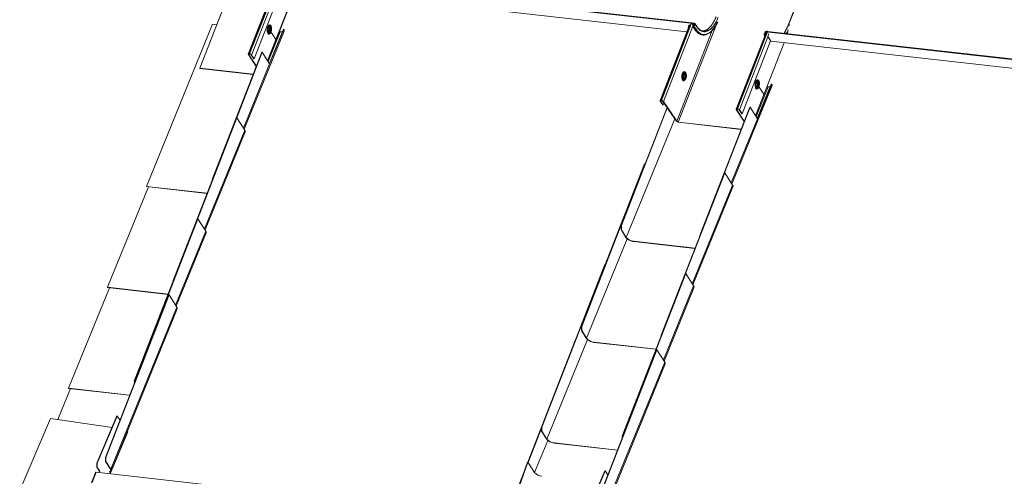
# Model space of a CAD drawing. Units: millimetres. Extents: x -23272466 to 44913, y -22484634 to 188.
# Drawn here: x -23270049 to -23269994, y -22482907 to -22482882 of the extents above; entities that cross this region are included whole.
import ezdxf

# ---------------------------------------------------------------- set-up
doc = ezdxf.new("R2010")
doc.units = ezdxf.units.MM
doc.layers.add('KEYLITE INDICATIVE VIEW FLASHING 1', color=252, linetype='Continuous')

msp = doc.modelspace()

# ---------------------------------------------------------------- linework, layer by layer
at = {"layer": 'KEYLITE INDICATIVE VIEW FLASHING 1', "linetype": 'Continuous', "lineweight": 20}
for p, q in [((-23270039.348, -22482884.328), (-23270035.178, -22482873.651)), ((-23270004.378, -22482877.04), (-23270006.284, -22482881.919)), ((-23270004.361, -22482877.027), (-23270006.264, -22482881.898)), ((-23270034.953, -22482879.286), (-23270036.616, -22482883.544)), ((-23270034.872, -22482879.196), (-23270036.564, -22482883.529)), ((-23270034.853, -22482879.198), (-23270036.546, -22482883.531)), ((-23270034.83, -22482879.482), (-23270036.434, -22482883.588)), ((-23270011.688, -22482881.789), (-23270034.866, -22482879.18)), ((-23270011.779, -22482881.808), (-23270034.789, -22482879.218)), ((-23270034.684, -22482879.7), (-23270036.288, -22482883.805)), ((-23270033.929, -22482879.811), (-23270035.531, -22482883.913)), ((-23270035.522, -22482883.927), (-23270033.915, -22482879.812)), ((-23270011.968, -22482882.283), (-23270034.665, -22482879.728)), ((-23270011.733, -22482881.801), (-23270013.425, -22482886.134)), ((-23270011.715, -22482881.803), (-23270013.407, -22482886.136)), ((-23270011.715, -22482881.803), (-23270011.733, -22482881.801)), ((-23270011.684, -22482881.778), (-23270011.695, -22482881.806)), ((-23270011.638, -22482881.824), (-23270011.667, -22482881.899)), ((-23270011.638, -22482881.824), (-23270011.65, -22482881.823)), ((-23270011.601, -22482881.799), (-23270011.639, -22482881.794)), ((-23270011.638, -22482881.824), (-23270011.631, -22482881.834)), ((-23270011.626, -22482881.83), (-23270011.632, -22482881.812)), ((-23270011.593, -22482881.835), (-23270011.605, -22482881.866)), ((-23270011.575, -22482881.83), (-23270011.595, -22482881.827)), ((-23270011.591, -22482881.832), (-23270011.593, -22482881.835)), ((-23270011.589, -22482881.975), (-23270011.539, -22482881.847)), ((-23270011.567, -22482881.81), (-23270011.575, -22482881.83)), ((-23270011.545, -22482881.862), (-23270011.557, -22482881.845)), ((-23270011.544, -22482881.837), (-23270011.537, -22482881.817)), ((-23270011.539, -22482881.846), (-23270011.544, -22482881.837)), ((-23270011.407, -22482881.994), (-23270011.52, -22482881.827)), ((-23270042.341, -22482890.969), (-23270038.622, -22482881.864)), ((-23270038.622, -22482881.864), (-23270038.396, -22482881.89)), ((-23270036.853, -22482887.747), (-23270034.604, -22482882.242)), ((-23270035.566, -22482881.958), (-23270035.458, -22482882.119)), ((-23270035.541, -22482882.1), (-23270035.533, -22482882.076)), ((-23270035.533, -22482882.076), (-23270035.522, -22482882.052)), ((-23270035.526, -22482882.046), (-23270035.487, -22482882.104)), ((-23270035.516, -22482882.089), (-23270035.508, -22482882.072)), ((-23270035.501, -22482883.961), (-23270034.819, -22482882.292)), ((-23270035.483, -22482881.966), (-23270035.479, -22482881.962)), ((-23270035.46, -22482882.145), (-23270035.431, -22482882.187)), ((-23270035.455, -22482882.254), (-23270035.418, -22482882.215)), ((-23270035.454, -22482882.124), (-23270035.41, -22482882.191)), ((-23270035.406, -22482882.103), (-23270035.432, -22482882.057)), ((-23270034.643, -22482882.139), (-23270035.432, -22482884.07)), ((-23270035.419, -22482884.091), (-23270034.622, -22482882.142)), ((-23270035.415, -22482882.211), (-23270035.377, -22482882.267)), ((-23270035.406, -22482882.196), (-23270035.061, -22482882.708)), ((-23270034.881, -22482882.286), (-23270034.819, -22482882.292)), ((-23270034.643, -22482882.139), (-23270034.622, -22482882.142)), ((-23270011.819, -22482881.903), (-23270013.478, -22482886.149)), ((-23270011.605, -22482881.866), (-23270013.295, -22482886.193)), ((-23270010.549, -22482882.216), (-23270012.539, -22482887.313)), ((-23270010.334, -22482881.921), (-23270012.456, -22482887.355)), ((-23270011.865, -22482881.936), (-23270011.888, -22482881.993)), ((-23270011.888, -22482881.993), (-23270011.88, -22482882.006)), ((-23270011.886, -22482882.072), (-23270011.879, -22482882.052)), ((-23270011.886, -22482882.072), (-23270011.885, -22482882.073)), ((-23270011.857, -22482881.948), (-23270011.88, -22482882.006)), ((-23270011.879, -22482882.052), (-23270011.878, -22482882.053)), ((-23270011.857, -22482881.948), (-23270011.865, -22482881.936)), ((-23270011.841, -22482881.959), (-23270011.86, -22482881.956)), ((-23270011.667, -22482881.899), (-23270011.679, -22482881.897)), ((-23270011.661, -22482881.908), (-23270011.667, -22482881.899)), ((-23270011.636, -22482881.97), (-23270011.594, -22482881.861)), ((-23270011.635, -22482881.996), (-23270011.522, -22482882.163)), ((-23270011.575, -22482881.869), (-23270011.617, -22482881.977)), ((-23270011.597, -22482881.979), (-23270011.617, -22482881.977)), ((-23270011.573, -22482881.863), (-23270011.616, -22482881.972)), ((-23270011.599, -22482881.874), (-23270011.605, -22482881.866)), ((-23270011.555, -22482881.871), (-23270011.597, -22482881.979)), ((-23270011.594, -22482881.982), (-23270011.597, -22482881.979)), ((-23270011.594, -22482881.861), (-23270011.573, -22482881.863)), ((-23270011.555, -22482881.871), (-23270011.575, -22482881.869)), ((-23270011.518, -22482881.849), (-23270011.569, -22482881.978)), ((-23270011.456, -22482882.145), (-23270011.569, -22482881.978)), ((-23270011.551, -22482881.877), (-23270011.555, -22482881.871)), ((-23270011.405, -22482882.016), (-23270011.518, -22482881.849)), ((-23270007.54, -22482882.372), (-23270009.203, -22482886.63)), ((-23270007.459, -22482882.282), (-23270009.151, -22482886.615)), ((-23270007.44, -22482882.284), (-23270009.133, -22482886.617)), ((-23270007.625, -22482882.422), (-23270007.574, -22482882.293)), ((-23270007.554, -22482882.295), (-23270007.604, -22482882.424)), ((-23270007.558, -22482882.321), (-23270007.6, -22482882.429)), ((-23270007.537, -22482882.324), (-23270007.579, -22482882.431)), ((-23270007.578, -22482882.427), (-23270007.535, -22482882.318)), ((-23270007.558, -22482882.321), (-23270007.537, -22482882.324)), ((-23270007.547, -22482882.305), (-23270007.554, -22482882.295)), ((-23270007.547, -22482882.363), (-23270007.517, -22482882.288)), ((-23270007.534, -22482882.364), (-23270007.547, -22482882.363)), ((-23270007.54, -22482882.372), (-23270007.547, -22482882.363)), ((-23270007.542, -22482882.288), (-23270007.534, -22482882.268)), ((-23270007.535, -22482882.297), (-23270007.542, -22482882.288)), ((-23270007.535, -22482882.318), (-23270007.529, -22482882.319)), ((-23270007.517, -22482882.287), (-23270007.509, -22482882.267)), ((-23270007.505, -22482882.289), (-23270007.517, -22482882.288)), ((-23270007.501, -22482882.262), (-23270007.509, -22482882.267)), ((-23270007.494, -22482882.261), (-23270007.5, -22482882.26)), ((-23270007.466, -22482882.253), (-23270007.477, -22482882.281)), ((-23270007.453, -22482882.266), (-23270007.466, -22482882.253)), ((-23270007.453, -22482882.266), (-23270007.459, -22482882.282)), ((-23270007.459, -22482882.282), (-23270007.44, -22482882.284)), ((-23269984.275, -22482884.875), (-23270007.453, -22482882.266)), ((-23269984.366, -22482884.894), (-23270007.376, -22482882.304)), ((-23270007.417, -22482882.568), (-23270009.021, -22482886.674)), ((-23270007.271, -22482882.786), (-23270008.875, -22482886.891)), ((-23270006.516, -22482882.897), (-23270008.118, -22482886.999)), ((-23270008.109, -22482887.013), (-23270006.502, -22482882.899)), ((-23270007.623, -22482882.447), (-23270007.589, -22482882.497)), ((-23270007.595, -22482882.438), (-23270007.604, -22482882.424)), ((-23270007.594, -22482882.438), (-23270007.6, -22482882.429)), ((-23270007.6, -22482882.429), (-23270007.579, -22482882.431)), ((-23270007.415, -22482882.497), (-23270007.392, -22482882.439)), ((-23270007.252, -22482882.814), (-23270007.413, -22482882.576)), ((-23269984.555, -22482885.37), (-23270007.252, -22482882.814)), ((-23270038.639, -22482890.578), (-23270035.855, -22482883.43)), ((-23270037.268, -22482887.112), (-23270035.835, -22482883.432)), ((-23270035.855, -22482883.43), (-23270035.835, -22482883.432)), ((-23270035.419, -22482884.091), (-23270035.835, -22482883.432)), ((-23270036.611, -22482883.568), (-23270036.591, -22482883.571)), ((-23270036.611, -22482883.568), (-23270036.166, -22482884.228)), ((-23270036.579, -22482883.542), (-23270036.591, -22482883.571)), ((-23270036.591, -22482883.571), (-23270036.159, -22482884.21)), ((-23270036.564, -22482883.529), (-23270036.556, -22482883.541)), ((-23270036.546, -22482883.531), (-23270036.564, -22482883.529)), ((-23270036.537, -22482883.543), (-23270036.556, -22482883.541)), ((-23270036.546, -22482883.531), (-23270036.537, -22482883.543)), ((-23270036.434, -22482883.588), (-23270036.454, -22482883.586)), ((-23270036.308, -22482883.803), (-23270036.454, -22482883.586)), ((-23270036.288, -22482883.805), (-23270036.434, -22482883.588)), ((-23270036.288, -22482883.805), (-23270036.308, -22482883.803)), ((-23270036.337, -22482884.667), (-23270039.348, -22482884.328)), ((-23270039.348, -22482884.328), (-23270039.34, -22482884.34)), ((-23270036.341, -22482884.678), (-23270039.34, -22482884.34)), ((-23270036.889, -22482887.69), (-23270035.419, -22482884.091)), ((-23270012.03, -22482884.618), (-23270012.046, -22482884.591)), ((-23270012.09, -22482884.984), (-23270012.068, -22482884.961)), ((-23270008.153, -22482885.045), (-23270008.045, -22482885.206)), ((-23270008.128, -22482885.187), (-23270008.12, -22482885.162)), ((-23270008.12, -22482885.162), (-23270008.109, -22482885.138)), ((-23270008.113, -22482885.132), (-23270008.074, -22482885.191)), ((-23270008.103, -22482885.176), (-23270008.095, -22482885.159)), ((-23270008.07, -22482885.052), (-23270008.066, -22482885.048)), ((-23270007.993, -22482885.189), (-23270008.019, -22482885.143)), ((-23270009.44, -22482890.834), (-23270007.191, -22482885.329)), ((-23270008.088, -22482887.047), (-23270007.406, -22482885.379)), ((-23270008.047, -22482885.231), (-23270008.018, -22482885.273)), ((-23270008.042, -22482885.34), (-23270008.005, -22482885.301)), ((-23270008.041, -22482885.21), (-23270007.997, -22482885.277)), ((-23270007.23, -22482885.226), (-23270008.019, -22482887.156)), ((-23270008.006, -22482887.177), (-23270007.209, -22482885.228)), ((-23270008.002, -22482885.297), (-23270007.964, -22482885.353)), ((-23270007.993, -22482885.282), (-23270007.648, -22482885.794)), ((-23270007.468, -22482885.372), (-23270007.406, -22482885.379)), ((-23270007.23, -22482885.226), (-23270007.209, -22482885.228)), ((-23270013.472, -22482886.173), (-23270013.452, -22482886.176)), ((-23270013.326, -22482886.39), (-23270013.472, -22482886.173)), ((-23270013.441, -22482886.147), (-23270013.452, -22482886.176)), ((-23270013.305, -22482886.392), (-23270013.452, -22482886.176)), ((-23270013.425, -22482886.134), (-23270013.417, -22482886.146)), ((-23270013.425, -22482886.134), (-23270013.407, -22482886.136)), ((-23270013.417, -22482886.146), (-23270013.399, -22482886.149)), ((-23270013.407, -22482886.136), (-23270013.399, -22482886.149)), ((-23270013.295, -22482886.193), (-23270013.316, -22482886.191)), ((-23270013.316, -22482886.191), (-23270012.56, -22482887.311)), ((-23270013.259, -22482886.274), (-23270013.305, -22482886.392)), ((-23270013.295, -22482886.193), (-23270012.539, -22482887.313)), ((-23270015.673, -22482893.163), (-23270013.088, -22482886.527)), ((-23270015.652, -22482893.166), (-23270013.075, -22482886.548)), ((-23270013.326, -22482886.39), (-23270013.305, -22482886.392)), ((-23270011.226, -22482893.664), (-23270008.442, -22482886.516)), ((-23270009.855, -22482890.198), (-23270008.422, -22482886.519)), ((-23270009.198, -22482886.654), (-23270009.178, -22482886.657)), ((-23270009.198, -22482886.654), (-23270008.753, -22482887.314)), ((-23270009.167, -22482886.628), (-23270009.178, -22482886.657)), ((-23270009.178, -22482886.657), (-23270008.746, -22482887.296)), ((-23270009.151, -22482886.615), (-23270009.143, -22482886.628)), ((-23270009.133, -22482886.617), (-23270009.151, -22482886.615)), ((-23270009.124, -22482886.63), (-23270009.143, -22482886.628)), ((-23270009.133, -22482886.617), (-23270009.124, -22482886.63)), ((-23270009.021, -22482886.674), (-23270009.041, -22482886.672)), ((-23270008.895, -22482886.889), (-23270009.041, -22482886.672)), ((-23270008.875, -22482886.891), (-23270009.021, -22482886.674)), ((-23270008.442, -22482886.516), (-23270008.422, -22482886.519)), ((-23270008.006, -22482887.177), (-23270008.422, -22482886.519)), ((-23270040.831, -22482896.244), (-23270037.274, -22482887.111)), ((-23270039.459, -22482892.778), (-23270037.253, -22482887.114)), ((-23270037.274, -22482887.111), (-23270037.253, -22482887.114)), ((-23270037.253, -22482887.114), (-23270036.814, -22482887.808)), ((-23270015.376, -22482893.832), (-23270012.654, -22482887.171)), ((-23270012.539, -22482887.313), (-23270012.56, -22482887.311)), ((-23270012.456, -22482887.355), (-23270012.448, -22482887.368)), ((-23270008.924, -22482887.753), (-23270012.456, -22482887.355)), ((-23270008.928, -22482887.764), (-23270012.448, -22482887.368)), ((-23270009.476, -22482890.776), (-23270008.006, -22482887.177)), ((-23270008.875, -22482886.891), (-23270008.895, -22482886.889)), ((-23270039.081, -22482893.356), (-23270036.814, -22482887.808)), ((-23270039.044, -22482893.414), (-23270036.795, -22482887.909)), ((-23270017.906, -22482898.825), (-23270014.349, -22482889.692)), ((-23270017.885, -22482898.828), (-23270014.328, -22482889.695)), ((-23270014.328, -22482889.695), (-23270014.349, -22482889.692)), ((-23270014.324, -22482889.701), (-23270014.328, -22482889.695)), ((-23270038.625, -22482890.579), (-23270038.639, -22482890.578)), ((-23270038.638, -22482890.615), (-23270038.639, -22482890.578)), ((-23270013.418, -22482899.33), (-23270009.861, -22482890.197)), ((-23270012.046, -22482895.865), (-23270009.84, -22482890.2)), ((-23270009.861, -22482890.197), (-23270009.84, -22482890.2)), ((-23270009.84, -22482890.2), (-23270009.401, -22482890.894)), ((-23270044.533, -22482896.635), (-23270042.228, -22482890.994)), ((-23270042.341, -22482890.969), (-23270038.926, -22482891.353)), ((-23270042.341, -22482890.969), (-23270042.333, -22482890.982)), ((-23270038.931, -22482891.365), (-23270042.333, -22482890.982)), ((-23270011.668, -22482896.443), (-23270009.401, -22482890.894)), ((-23270011.631, -22482896.5), (-23270009.383, -22482890.995)), ((-23270043.022, -22482901.911), (-23270039.466, -22482892.778)), ((-23270043.002, -22482901.913), (-23270039.445, -22482892.78)), ((-23270039.466, -22482892.778), (-23270039.445, -22482892.78)), ((-23270039.445, -22482892.78), (-23270039.006, -22482893.475)), ((-23270015.673, -22482893.163), (-23270015.652, -22482893.166)), ((-23270015.671, -22482893.396), (-23270015.673, -22482893.163)), ((-23270015.671, -22482893.396), (-23270015.65, -22482893.398)), ((-23270015.671, -22482893.396), (-23270015.396, -22482893.83)), ((-23270015.65, -22482893.398), (-23270015.652, -22482893.166)), ((-23270015.376, -22482893.832), (-23270015.65, -22482893.398)), ((-23270040.704, -22482897.631), (-23270039.006, -22482893.475)), ((-23270040.667, -22482897.688), (-23270038.987, -22482893.575)), ((-23270017.609, -22482899.494), (-23270015.326, -22482893.907)), ((-23270015.376, -22482893.832), (-23270015.396, -22482893.83)), ((-23270011.212, -22482893.666), (-23270011.226, -22482893.664)), ((-23270011.225, -22482893.701), (-23270011.226, -22482893.664)), ((-23270014.964, -22482894.051), (-23270014.955, -22482894.064)), ((-23270014.964, -22482894.051), (-23270011.513, -22482894.44)), ((-23270011.518, -22482894.451), (-23270014.955, -22482894.068)), ((-23270020.138, -22482904.487), (-23270016.582, -22482895.354)), ((-23270020.118, -22482904.489), (-23270016.561, -22482895.356)), ((-23270016.561, -22482895.356), (-23270016.582, -22482895.354)), ((-23270016.557, -22482895.363), (-23270016.561, -22482895.356)), ((-23270015.609, -22482904.997), (-23270012.053, -22482895.864)), ((-23270015.589, -22482904.999), (-23270012.032, -22482895.866)), ((-23270012.053, -22482895.864), (-23270012.032, -22482895.866)), ((-23270012.032, -22482895.866), (-23270011.593, -22482896.561)), ((-23270046.725, -22482902.302), (-23270044.42, -22482896.66)), ((-23270044.533, -22482896.635), (-23270044.525, -22482896.648)), ((-23270044.533, -22482896.635), (-23270041.118, -22482897.02)), ((-23270041.122, -22482897.032), (-23270044.525, -22482896.648)), ((-23270040.816, -22482896.246), (-23270040.831, -22482896.244)), ((-23270040.83, -22482896.281), (-23270040.831, -22482896.244)), ((-23270013.291, -22482900.717), (-23270011.593, -22482896.561)), ((-23270013.254, -22482900.775), (-23270011.574, -22482896.662)), ((-23270044.645, -22482906.185), (-23270041.089, -22482897.052)), ((-23270044.625, -22482906.187), (-23270041.068, -22482897.054)), ((-23270041.089, -22482897.052), (-23270041.068, -22482897.054)), ((-23270041.068, -22482897.054), (-23270040.629, -22482897.749)), ((-23270044.348, -22482906.854), (-23270040.629, -22482897.749)), ((-23270044.33, -22482906.954), (-23270040.61, -22482897.85)), ((-23270017.906, -22482898.825), (-23270017.885, -22482898.828)), ((-23270017.904, -22482899.058), (-23270017.906, -22482898.825)), ((-23270017.883, -22482899.06), (-23270017.885, -22482898.828)), ((-23270017.904, -22482899.058), (-23270017.883, -22482899.06)), ((-23270017.904, -22482899.058), (-23270017.629, -22482899.491)), ((-23270017.609, -22482899.494), (-23270017.883, -22482899.06)), ((-23270017.609, -22482899.494), (-23270017.629, -22482899.491)), ((-23270013.403, -22482899.332), (-23270013.418, -22482899.33)), ((-23270013.417, -22482899.368), (-23270013.418, -22482899.33)), ((-23270020.909, -22482906.463), (-23270018.246, -22482899.624)), ((-23270019.841, -22482905.156), (-23270017.559, -22482899.569)), ((-23270018.245, -22482899.624), (-23270018.246, -22482899.624)), ((-23270017.197, -22482899.713), (-23270017.188, -22482899.726)), ((-23270017.197, -22482899.713), (-23270013.705, -22482900.106)), ((-23270013.709, -22482900.118), (-23270017.188, -22482899.726)), ((-23270017.232, -22482909.271), (-23270013.676, -22482900.138)), ((-23270017.212, -22482909.274), (-23270013.655, -22482900.141)), ((-23270013.676, -22482900.138), (-23270013.655, -22482900.141)), ((-23270013.655, -22482900.141), (-23270013.216, -22482900.835)), ((-23270016.935, -22482909.94), (-23270013.216, -22482900.835)), ((-23270016.917, -22482910.041), (-23270013.197, -22482900.936)), ((-23270046.725, -22482902.302), (-23270046.717, -22482902.315)), ((-23270046.725, -22482902.302), (-23270043.284, -22482902.689)), ((-23270043.289, -22482902.701), (-23270046.717, -22482902.315)), ((-23270043.002, -22482901.913), (-23270043.022, -22482901.911)), ((-23270043.021, -22482902.015), (-23270043.022, -22482901.911)), ((-23270043.001, -22482901.963), (-23270043.002, -22482901.913)), ((-23270047.322, -22482904.066), (-23270046.612, -22482902.327)), ((-23270045.128, -22482906.512), (-23270043.997, -22482903.862)), ((-23270045.108, -22482906.515), (-23270043.977, -22482903.865)), ((-23270043.977, -22482903.865), (-23270043.997, -22482903.862)), ((-23270043.977, -22482903.865), (-23270043.828, -22482904.086)), ((-23270047.735, -22482904.006), (-23270052.27, -22482914.635)), ((-23270044.275, -22482904.512), (-23270047.735, -22482904.006)), ((-23270020.138, -22482904.487), (-23270020.118, -22482904.489)), ((-23270020.136, -22482904.719), (-23270020.138, -22482904.487)), ((-23270020.116, -22482904.722), (-23270020.118, -22482904.489)), ((-23270043.382, -22482904.747), (-23270044.39, -22482907.111)), ((-23270044.383, -22482907.111), (-23270043.379, -22482904.758)), ((-23270043.411, -22482904.705), (-23270043.382, -22482904.747)), ((-23270020.896, -22482906.483), (-23270020.138, -22482904.537)), ((-23270020.136, -22482904.719), (-23270020.116, -22482904.722)), ((-23270020.136, -22482904.719), (-23270019.862, -22482905.153)), ((-23270019.841, -22482905.156), (-23270020.116, -22482904.722)), ((-23270015.589, -22482904.999), (-23270015.609, -22482904.997)), ((-23270015.608, -22482905.101), (-23270015.609, -22482904.997)), ((-23270015.588, -22482905.049), (-23270015.589, -22482904.999)), ((-23270020.527, -22482907.029), (-23270019.792, -22482905.23)), ((-23270019.841, -22482905.156), (-23270019.862, -22482905.153)), ((-23270019.43, -22482905.375), (-23270019.421, -22482905.388)), ((-23270019.43, -22482905.375), (-23270015.871, -22482905.776)), ((-23270015.876, -22482905.787), (-23270019.421, -22482905.388)), ((-23270019.312, -22482905.388), (-23270019.304, -22482905.401)), ((-23270044.625, -22482906.187), (-23270044.645, -22482906.185)), ((-23270044.643, -22482906.417), (-23270044.645, -22482906.185)), ((-23270044.623, -22482906.42), (-23270044.625, -22482906.187)), ((-23270045.128, -22482906.512), (-23270045.108, -22482906.515)), ((-23270045.128, -22482906.743), (-23270045.128, -22482906.512)), ((-23270045.108, -22482906.746), (-23270045.128, -22482906.743)), ((-23270044.983, -22482906.957), (-23270045.128, -22482906.743)), ((-23270045.108, -22482906.515), (-23270045.108, -22482906.746)), ((-23270044.623, -22482906.42), (-23270044.643, -22482906.417)), ((-23270044.369, -22482906.851), (-23270044.643, -22482906.417)), ((-23270044.623, -22482906.42), (-23270044.348, -22482906.854)), ((-23270021.879, -22482909.131), (-23270020.931, -22482906.46)), ((-23270021.858, -22482909.132), (-23270020.91, -22482906.461)), ((-23270020.931, -22482906.46), (-23270020.91, -22482906.461)), ((-23270020.91, -22482906.461), (-23270020.527, -22482907.029)), ((-23270045.203, -22482907.032), (-23270045.428, -22482907.608)), ((-23270045.395, -22482907.599), (-23270045.17, -22482907.023)), ((-23270045.17, -22482907.023), (-23270021.89, -22482909.644)), ((-23270044.963, -22482906.96), (-23270045.108, -22482906.746)), ((-23270045.018, -22482907.04), (-23270044.983, -22482906.957)), ((-23270044.998, -22482907.042), (-23270044.963, -22482906.96)), ((-23270044.963, -22482906.96), (-23270044.983, -22482906.957)), ((-23270044.369, -22482906.851), (-23270044.348, -22482906.854)), ((-23270021.803, -22482908.757), (-23270021.167, -22482907.123)), ((-23270017.715, -22482909.599), (-23270016.584, -22482906.948)), ((-23270017.695, -22482909.602), (-23270016.564, -22482906.951)), ((-23270016.564, -22482906.951), (-23270016.584, -22482906.948)), ((-23270016.564, -22482906.951), (-23270016.415, -22482907.172))]:
    msp.add_line(p, q, dxfattribs=at)
at = {"layer": 'KEYLITE INDICATIVE VIEW FLASHING 1', "linetype": 'Continuous', "lineweight": 20, "flags": 128}
for points in [[(-23270011.593, -22482881.835), (-23270011.583, -22482881.833), (-23270011.574, -22482881.834), (-23270011.566, -22482881.836), (-23270011.56, -22482881.841), (-23270011.555, -22482881.847), (-23270011.553, -22482881.855), (-23270011.553, -22482881.863), (-23270011.555, -22482881.871)], [(-23270010.24, -22482881.728), (-23270010.281, -22482881.811), (-23270010.342, -22482881.922), (-23270010.406, -22482882.023), (-23270010.474, -22482882.114), (-23270010.544, -22482882.195), (-23270010.616, -22482882.264), (-23270010.689, -22482882.322), (-23270010.764, -22482882.369), (-23270010.839, -22482882.403), (-23270010.914, -22482882.424), (-23270010.989, -22482882.433), (-23270011.062, -22482882.429), (-23270011.135, -22482882.412), (-23270011.205, -22482882.383), (-23270011.272, -22482882.341), (-23270011.337, -22482882.287), (-23270011.398, -22482882.222), (-23270011.456, -22482882.145)], [(-23270010.226, -22482881.484), (-23270010.277, -22482881.607), (-23270010.333, -22482881.721), (-23270010.393, -22482881.827), (-23270010.456, -22482881.923), (-23270010.522, -22482882.009), (-23270010.59, -22482882.084), (-23270010.66, -22482882.148), (-23270010.732, -22482882.199), (-23270010.805, -22482882.238), (-23270010.878, -22482882.265), (-23270010.95, -22482882.278), (-23270011.022, -22482882.279), (-23270011.092, -22482882.267), (-23270011.161, -22482882.241), (-23270011.227, -22482882.203), (-23270011.29, -22482882.153), (-23270011.349, -22482882.09), (-23270011.405, -22482882.016)], [(-23270035.525, -22482882.019), (-23270035.542, -22482882.069), (-23270035.553, -22482882.123), (-23270035.558, -22482882.179), (-23270035.558, -22482882.234), (-23270035.551, -22482882.285), (-23270035.539, -22482882.33), (-23270035.523, -22482882.367), (-23270035.501, -22482882.394), (-23270035.477, -22482882.411), (-23270035.451, -22482882.415), (-23270035.423, -22482882.407), (-23270035.397, -22482882.387), (-23270035.371, -22482882.357), (-23270035.349, -22482882.317), (-23270035.331, -22482882.27), (-23270035.317, -22482882.218), (-23270035.309, -22482882.162), (-23270035.306, -22482882.107), (-23270035.31, -22482882.054), (-23270035.319, -22482882.005), (-23270035.333, -22482881.964), (-23270035.352, -22482881.932), (-23270035.375, -22482881.91), (-23270035.401, -22482881.9), (-23270035.428, -22482881.901), (-23270035.455, -22482881.915), (-23270035.481, -22482881.94), (-23270035.505, -22482881.975), (-23270035.525, -22482882.019)], [(-23270035.433, -22482882.231), (-23270035.439, -22482882.244), (-23270035.457, -22482882.271), (-23270035.477, -22482882.288), (-23270035.497, -22482882.292), (-23270035.517, -22482882.284), (-23270035.533, -22482882.265), (-23270035.544, -22482882.235), (-23270035.551, -22482882.198), (-23270035.551, -22482882.176)], [(-23270035.414, -22482882.212), (-23270035.417, -22482882.219), (-23270035.431, -22482882.257), (-23270035.45, -22482882.287), (-23270035.471, -22482882.306), (-23270035.493, -22482882.315), (-23270035.514, -22482882.311), (-23270035.532, -22482882.295), (-23270035.542, -22482882.279)], [(-23270035.4, -22482882.234), (-23270035.415, -22482882.271), (-23270035.434, -22482882.304), (-23270035.456, -22482882.326), (-23270035.478, -22482882.338), (-23270035.501, -22482882.338), (-23270035.522, -22482882.327), (-23270035.54, -22482882.304)], [(-23270035.455, -22482882.254), (-23270035.455, -22482882.255), (-23270035.474, -22482882.268), (-23270035.492, -22482882.268), (-23270035.509, -22482882.256), (-23270035.522, -22482882.233), (-23270035.529, -22482882.201), (-23270035.531, -22482882.164), (-23270035.526, -22482882.125), (-23270035.516, -22482882.089)], [(-23270035.369, -22482882.272), (-23270035.377, -22482882.292), (-23270035.398, -22482882.327), (-23270035.421, -22482882.354), (-23270035.445, -22482882.369), (-23270035.47, -22482882.373), (-23270035.493, -22482882.365), (-23270035.514, -22482882.346), (-23270035.525, -22482882.33)], [(-23270035.514, -22482882.015), (-23270035.505, -22482882.005), (-23270035.483, -22482881.99), (-23270035.462, -22482881.988), (-23270035.441, -22482881.998), (-23270035.424, -22482882.019), (-23270035.412, -22482882.05), (-23270035.404, -22482882.089), (-23270035.403, -22482882.108)], [(-23270035.513, -22482882.038), (-23270035.498, -22482882.022), (-23270035.478, -22482882.011), (-23270035.458, -22482882.013), (-23270035.44, -22482882.027), (-23270035.426, -22482882.052), (-23270035.417, -22482882.084)], [(-23270035.504, -22482881.99), (-23270035.503, -22482881.988), (-23270035.481, -22482881.971), (-23270035.458, -22482881.965), (-23270035.436, -22482881.971), (-23270035.416, -22482881.988), (-23270035.4, -22482882.015), (-23270035.389, -22482882.051), (-23270035.383, -22482882.094), (-23270035.383, -22482882.14), (-23270035.388, -22482882.187), (-23270035.394, -22482882.214)], [(-23270035.499, -22482882.058), (-23270035.483, -22482882.042), (-23270035.464, -22482882.035), (-23270035.447, -22482882.041), (-23270035.432, -22482882.057)], [(-23270035.479, -22482881.962), (-23270035.461, -22482881.948), (-23270035.436, -22482881.938), (-23270035.412, -22482881.94), (-23270035.39, -22482881.954), (-23270035.371, -22482881.978), (-23270035.356, -22482882.012), (-23270035.346, -22482882.054), (-23270035.341, -22482882.101), (-23270035.342, -22482882.151), (-23270035.349, -22482882.202), (-23270035.361, -22482882.249), (-23270035.364, -22482882.259)], [(-23270035.453, -22482882.122), (-23270035.443, -22482882.103), (-23270035.431, -22482882.092), (-23270035.418, -22482882.091), (-23270035.407, -22482882.101), (-23270035.4, -22482882.119), (-23270035.397, -22482882.142), (-23270035.399, -22482882.169), (-23270035.405, -22482882.193), (-23270035.416, -22482882.212), (-23270035.428, -22482882.222), (-23270035.44, -22482882.223), (-23270035.451, -22482882.214), (-23270035.459, -22482882.196), (-23270035.462, -22482882.172), (-23270035.46, -22482882.146), (-23270035.453, -22482882.122)], [(-23270035.426, -22482882.182), (-23270035.433, -22482882.197), (-23270035.443, -22482882.205), (-23270035.452, -22482882.205), (-23270035.456, -22482882.203)], [(-23270035.446, -22482882.107), (-23270035.445, -22482882.107), (-23270035.435, -22482882.106), (-23270035.427, -22482882.113), (-23270035.422, -22482882.127), (-23270035.419, -22482882.145), (-23270035.421, -22482882.164), (-23270035.422, -22482882.172)], [(-23270035.441, -22482882.106), (-23270035.439, -22482882.137), (-23270035.439, -22482882.146)], [(-23270011.569, -22482881.978), (-23270011.576, -22482881.99), (-23270011.588, -22482882), (-23270011.601, -22482882.006), (-23270011.615, -22482882.007), (-23270011.627, -22482882.003), (-23270011.635, -22482881.994), (-23270011.639, -22482881.983), (-23270011.636, -22482881.97)], [(-23270011.616, -22482881.972), (-23270011.617, -22482881.977), (-23270011.615, -22482881.982), (-23270011.612, -22482881.985), (-23270011.607, -22482881.987), (-23270011.602, -22482881.986), (-23270011.597, -22482881.984), (-23270011.592, -22482881.98), (-23270011.589, -22482881.975)], [(-23270011.605, -22482881.866), (-23270011.601, -22482881.86), (-23270011.597, -22482881.856), (-23270011.591, -22482881.854), (-23270011.584, -22482881.853), (-23270011.579, -22482881.855), (-23270011.576, -22482881.859), (-23270011.574, -22482881.864), (-23270011.575, -22482881.869)], [(-23270011.456, -22482882.145), (-23270011.463, -22482882.157), (-23270011.475, -22482882.167), (-23270011.488, -22482882.173), (-23270011.502, -22482882.174), (-23270011.514, -22482882.17), (-23270011.522, -22482882.163)], [(-23270010.905, -22482882.228), (-23270010.835, -22482882.202), (-23270010.77, -22482882.168)], [(-23270006.305, -22482882.328), (-23270006.33, -22482882.373), (-23270006.341, -22482882.391)], [(-23270006.194, -22482881.913), (-23270006.199, -22482881.908), (-23270006.211, -22482881.9), (-23270006.226, -22482881.894), (-23270006.241, -22482881.891), (-23270006.253, -22482881.891), (-23270006.261, -22482881.895), (-23270006.264, -22482881.898)], [(-23270007.569, -22482882.446), (-23270007.576, -22482882.451), (-23270007.59, -22482882.457), (-23270007.604, -22482882.458), (-23270007.616, -22482882.454), (-23270007.624, -22482882.446), (-23270007.627, -22482882.435), (-23270007.625, -22482882.422)], [(-23270007.604, -22482882.424), (-23270007.605, -22482882.429), (-23270007.604, -22482882.434), (-23270007.601, -22482882.437), (-23270007.596, -22482882.438), (-23270007.59, -22482882.438), (-23270007.585, -22482882.436), (-23270007.581, -22482882.432), (-23270007.578, -22482882.427)], [(-23270036.564, -22482883.529), (-23270036.579, -22482883.528), (-23270036.592, -22482883.529), (-23270036.603, -22482883.532), (-23270036.611, -22482883.537), (-23270036.616, -22482883.543), (-23270036.618, -22482883.55), (-23270036.616, -22482883.559), (-23270036.611, -22482883.568)], [(-23270036.556, -22482883.541), (-23270036.567, -22482883.541), (-23270036.577, -22482883.542), (-23270036.584, -22482883.544), (-23270036.59, -22482883.547), (-23270036.594, -22482883.552), (-23270036.595, -22482883.557), (-23270036.594, -22482883.564), (-23270036.591, -22482883.571)], [(-23270012.23, -22482884.642), (-23270012.209, -22482884.598), (-23270012.185, -22482884.563), (-23270012.159, -22482884.538), (-23270012.132, -22482884.524), (-23270012.105, -22482884.522), (-23270012.08, -22482884.532), (-23270012.057, -22482884.554), (-23270012.038, -22482884.587), (-23270012.024, -22482884.626)], [(-23270012.076, -22482884.557), (-23270012.095, -22482884.548), (-23270012.12, -22482884.548), (-23270012.146, -22482884.559), (-23270012.171, -22482884.582), (-23270012.193, -22482884.614), (-23270012.213, -22482884.655)], [(-23270012.175, -22482884.675), (-23270012.157, -22482884.637), (-23270012.135, -22482884.607), (-23270012.112, -22482884.588), (-23270012.088, -22482884.58), (-23270012.065, -22482884.584), (-23270012.043, -22482884.599), (-23270012.03, -22482884.618)], [(-23270012.062, -22482884.957), (-23270012.076, -22482884.98), (-23270012.101, -22482885.01), (-23270012.128, -22482885.03), (-23270012.155, -22482885.037), (-23270012.182, -22482885.033), (-23270012.206, -22482885.017), (-23270012.227, -22482884.99), (-23270012.244, -22482884.953), (-23270012.256, -22482884.908), (-23270012.262, -22482884.857), (-23270012.262, -22482884.802), (-23270012.257, -22482884.746), (-23270012.246, -22482884.692), (-23270012.23, -22482884.642)], [(-23270012.213, -22482884.655), (-23270012.228, -22482884.703), (-23270012.238, -22482884.754), (-23270012.243, -22482884.806), (-23270012.241, -22482884.857), (-23270012.235, -22482884.905), (-23270012.222, -22482884.946), (-23270012.206, -22482884.979), (-23270012.185, -22482885.002), (-23270012.161, -22482885.013), (-23270012.136, -22482885.013), (-23270012.126, -22482885.01)], [(-23270012.068, -22482884.961), (-23270012.091, -22482884.979), (-23270012.115, -22482884.987), (-23270012.138, -22482884.983), (-23270012.159, -22482884.968), (-23270012.177, -22482884.942), (-23270012.19, -22482884.906), (-23270012.199, -22482884.864), (-23270012.201, -22482884.816), (-23270012.198, -22482884.767), (-23270012.189, -22482884.719), (-23270012.175, -22482884.675)], [(-23270012.146, -22482884.698), (-23270012.129, -22482884.664), (-23270012.109, -22482884.639), (-23270012.088, -22482884.624), (-23270012.066, -22482884.622), (-23270012.046, -22482884.632), (-23270012.029, -22482884.653), (-23270012.016, -22482884.684), (-23270012.009, -22482884.723), (-23270012.007, -22482884.766), (-23270012.011, -22482884.81), (-23270012.021, -22482884.853), (-23270012.036, -22482884.891), (-23270012.054, -22482884.92), (-23270012.075, -22482884.94), (-23270012.097, -22482884.949), (-23270012.118, -22482884.945), (-23270012.137, -22482884.929), (-23270012.152, -22482884.903), (-23270012.162, -22482884.868), (-23270012.167, -22482884.827), (-23270012.165, -22482884.782), (-23270012.158, -22482884.738), (-23270012.146, -22482884.698)], [(-23270012.138, -22482884.71), (-23270012.122, -22482884.678), (-23270012.103, -22482884.656), (-23270012.082, -22482884.645), (-23270012.062, -22482884.647), (-23270012.044, -22482884.661), (-23270012.03, -22482884.686), (-23270012.021, -22482884.72), (-23270012.018, -22482884.759), (-23270012.021, -22482884.801), (-23270012.03, -22482884.842), (-23270012.043, -22482884.878), (-23270012.061, -22482884.905), (-23270012.081, -22482884.922), (-23270012.102, -22482884.926), (-23270012.121, -22482884.918), (-23270012.137, -22482884.899), (-23270012.149, -22482884.869), (-23270012.155, -22482884.832), (-23270012.155, -22482884.79), (-23270012.149, -22482884.748), (-23270012.138, -22482884.71)], [(-23270012.136, -22482884.73), (-23270012.129, -22482884.736), (-23270012.124, -22482884.75), (-23270012.121, -22482884.767), (-23270012.123, -22482884.787), (-23270012.128, -22482884.805), (-23270012.136, -22482884.82), (-23270012.145, -22482884.828), (-23270012.147, -22482884.828)], [(-23270012.118, -22482884.696), (-23270012.108, -22482884.687), (-23270012.091, -22482884.683), (-23270012.075, -22482884.69), (-23270012.062, -22482884.709), (-23270012.054, -22482884.737), (-23270012.052, -22482884.77), (-23270012.056, -22482884.805), (-23270012.065, -22482884.837), (-23270012.079, -22482884.863), (-23270012.095, -22482884.88), (-23270012.112, -22482884.884), (-23270012.128, -22482884.877), (-23270012.138, -22482884.864)], [(-23270012.126, -22482885.01), (-23270012.11, -22482885.002), (-23270012.09, -22482884.984)], [(-23270008.112, -22482885.105), (-23270008.129, -22482885.155), (-23270008.14, -22482885.21), (-23270008.145, -22482885.265), (-23270008.145, -22482885.32), (-23270008.138, -22482885.371), (-23270008.126, -22482885.416), (-23270008.11, -22482885.454), (-23270008.089, -22482885.481), (-23270008.064, -22482885.497), (-23270008.038, -22482885.501), (-23270008.011, -22482885.493), (-23270007.984, -22482885.474), (-23270007.959, -22482885.443), (-23270007.936, -22482885.404), (-23270007.918, -22482885.357), (-23270007.904, -22482885.304), (-23270007.896, -22482885.249), (-23270007.893, -22482885.193), (-23270007.897, -22482885.14), (-23270007.906, -22482885.091), (-23270007.92, -22482885.05), (-23270007.939, -22482885.018), (-23270007.962, -22482884.996), (-23270007.988, -22482884.986), (-23270008.015, -22482884.988), (-23270008.042, -22482885.001), (-23270008.068, -22482885.026), (-23270008.092, -22482885.062), (-23270008.112, -22482885.105)], [(-23270008.101, -22482885.101), (-23270008.092, -22482885.091), (-23270008.07, -22482885.077), (-23270008.049, -22482885.074), (-23270008.029, -22482885.084), (-23270008.012, -22482885.105), (-23270007.999, -22482885.136), (-23270007.991, -22482885.175), (-23270007.99, -22482885.194)], [(-23270008.1, -22482885.124), (-23270008.085, -22482885.108), (-23270008.065, -22482885.097), (-23270008.045, -22482885.099), (-23270008.027, -22482885.113), (-23270008.013, -22482885.138), (-23270008.004, -22482885.17)], [(-23270008.091, -22482885.076), (-23270008.09, -22482885.074), (-23270008.068, -22482885.057), (-23270008.045, -22482885.051), (-23270008.023, -22482885.057), (-23270008.003, -22482885.074), (-23270007.987, -22482885.102), (-23270007.976, -22482885.138), (-23270007.97, -22482885.18), (-23270007.97, -22482885.226), (-23270007.975, -22482885.273), (-23270007.981, -22482885.3)], [(-23270008.086, -22482885.144), (-23270008.07, -22482885.128), (-23270008.052, -22482885.121), (-23270008.034, -22482885.127), (-23270008.019, -22482885.143)], [(-23270008.066, -22482885.048), (-23270008.048, -22482885.034), (-23270008.023, -22482885.024), (-23270007.999, -22482885.026), (-23270007.977, -22482885.04), (-23270007.958, -22482885.064), (-23270007.943, -22482885.098), (-23270007.933, -22482885.14), (-23270007.928, -22482885.187), (-23270007.929, -22482885.237), (-23270007.936, -22482885.288), (-23270007.948, -22482885.336), (-23270007.951, -22482885.345)], [(-23270008.021, -22482885.318), (-23270008.026, -22482885.33), (-23270008.044, -22482885.357), (-23270008.064, -22482885.374), (-23270008.084, -22482885.379), (-23270008.104, -22482885.371), (-23270008.12, -22482885.351), (-23270008.131, -22482885.321), (-23270008.138, -22482885.284), (-23270008.138, -22482885.262)], [(-23270008.002, -22482885.298), (-23270008.004, -22482885.305), (-23270008.018, -22482885.343), (-23270008.037, -22482885.373), (-23270008.058, -22482885.393), (-23270008.08, -22482885.401), (-23270008.101, -22482885.397), (-23270008.119, -22482885.381), (-23270008.13, -22482885.366)], [(-23270007.987, -22482885.32), (-23270008.002, -22482885.358), (-23270008.021, -22482885.39), (-23270008.043, -22482885.412), (-23270008.065, -22482885.424), (-23270008.088, -22482885.424), (-23270008.109, -22482885.413), (-23270008.127, -22482885.39)], [(-23270008.042, -22482885.34), (-23270008.042, -22482885.341), (-23270008.061, -22482885.354), (-23270008.079, -22482885.355), (-23270008.096, -22482885.343), (-23270008.109, -22482885.319), (-23270008.116, -22482885.287), (-23270008.118, -22482885.25), (-23270008.113, -22482885.211), (-23270008.103, -22482885.176)], [(-23270007.956, -22482885.358), (-23270007.964, -22482885.378), (-23270007.985, -22482885.414), (-23270008.008, -22482885.44), (-23270008.033, -22482885.455), (-23270008.057, -22482885.459), (-23270008.08, -22482885.451), (-23270008.101, -22482885.432), (-23270008.112, -22482885.416)], [(-23270008.04, -22482885.208), (-23270008.03, -22482885.189), (-23270008.018, -22482885.178), (-23270008.005, -22482885.178), (-23270007.994, -22482885.187), (-23270007.987, -22482885.205), (-23270007.984, -22482885.229), (-23270007.986, -22482885.255), (-23270007.992, -22482885.279), (-23270008.003, -22482885.298), (-23270008.015, -22482885.309), (-23270008.028, -22482885.309), (-23270008.038, -22482885.3), (-23270008.046, -22482885.282), (-23270008.049, -22482885.258), (-23270008.047, -22482885.232), (-23270008.04, -22482885.208)], [(-23270008.013, -22482885.269), (-23270008.021, -22482885.283), (-23270008.03, -22482885.291), (-23270008.039, -22482885.291), (-23270008.044, -22482885.289)], [(-23270008.033, -22482885.193), (-23270008.032, -22482885.193), (-23270008.023, -22482885.192), (-23270008.014, -22482885.199), (-23270008.009, -22482885.213), (-23270008.006, -22482885.231), (-23270008.008, -22482885.25), (-23270008.009, -22482885.258)], [(-23270008.028, -22482885.192), (-23270008.026, -22482885.223), (-23270008.027, -22482885.233)], [(-23270013.472, -22482886.173), (-23270013.477, -22482886.164), (-23270013.479, -22482886.155), (-23270013.477, -22482886.148), (-23270013.472, -22482886.142), (-23270013.464, -22482886.137), (-23270013.453, -22482886.134), (-23270013.44, -22482886.133), (-23270013.425, -22482886.134)], [(-23270013.452, -22482886.176), (-23270013.455, -22482886.169), (-23270013.456, -22482886.162), (-23270013.455, -22482886.157), (-23270013.452, -22482886.152), (-23270013.446, -22482886.149), (-23270013.438, -22482886.147), (-23270013.428, -22482886.146), (-23270013.417, -22482886.146)], [(-23270009.151, -22482886.615), (-23270009.166, -22482886.614), (-23270009.179, -22482886.615), (-23270009.19, -22482886.618), (-23270009.198, -22482886.623), (-23270009.203, -22482886.629), (-23270009.205, -22482886.637), (-23270009.203, -22482886.645), (-23270009.198, -22482886.654)], [(-23270009.143, -22482886.628), (-23270009.154, -22482886.627), (-23270009.164, -22482886.628), (-23270009.172, -22482886.63), (-23270009.177, -22482886.633), (-23270009.181, -22482886.638), (-23270009.182, -22482886.644), (-23270009.181, -22482886.65), (-23270009.178, -22482886.657)], [(-23270014.955, -22482894.064), (-23270015.019, -22482894.054), (-23270015.085, -22482894.036), (-23270015.152, -22482894.011), (-23270015.215, -22482893.981), (-23270015.273, -22482893.946), (-23270015.324, -22482893.909), (-23270015.366, -22482893.869), (-23270015.396, -22482893.83)], [(-23270017.188, -22482899.726), (-23270017.252, -22482899.715), (-23270017.318, -22482899.697), (-23270017.384, -22482899.673), (-23270017.448, -22482899.643), (-23270017.506, -22482899.608), (-23270017.557, -22482899.57), (-23270017.598, -22482899.531), (-23270017.629, -22482899.491)], [(-23270019.421, -22482905.388), (-23270019.485, -22482905.377), (-23270019.551, -22482905.359), (-23270019.617, -22482905.335), (-23270019.681, -22482905.305), (-23270019.739, -22482905.27), (-23270019.79, -22482905.232), (-23270019.831, -22482905.193), (-23270019.862, -22482905.153)], [(-23270045.203, -22482907.032), (-23270045.203, -22482907.032), (-23270045.2, -22482907.028), (-23270045.195, -22482907.025), (-23270045.188, -22482907.023), (-23270045.18, -22482907.022), (-23270045.17, -22482907.023)], [(-23270044.434, -22482907.001), (-23270044.402, -22482906.991), (-23270044.372, -22482906.973), (-23270044.353, -22482906.949), (-23270044.346, -22482906.92), (-23270044.352, -22482906.887), (-23270044.369, -22482906.851)], [(-23270044.425, -22482907.016), (-23270044.383, -22482907.004), (-23270044.351, -22482906.984), (-23270044.331, -22482906.958), (-23270044.324, -22482906.927), (-23270044.33, -22482906.892), (-23270044.348, -22482906.854)]]:
    msp.add_lwpolyline(points, dxfattribs=at)
at = {"layer": 'KEYLITE INDICATIVE VIEW FLASHING 1', "linetype": 'Continuous', "lineweight": 20}
for centre, radius, start, end in [((-23270011.747, -22482881.862), 0.0631, 77.4079, 120.7999), ((-23270011.734, -22482881.969), 0.167, 76.4771, 83.41), ((-23270011.715, -22482881.938), 0.163, 40.6986, 78.8151), ((-23270011.569, -22482881.85), 0.0733, 148.8686, 158.9852), ((-23270011.528, -22482881.701), 0.138, 249.8235, 263.0595), ((-23270011.52, -22482881.681), 0.138, 249.8235, 263.0595), ((-23270011.545, -22482881.844), 0.00663, 334.2854, 85.9645), ((-23270011.538, -22482881.839), 0.0221, 334.2611, 85.9759), ((-23270011.903, -22482880.991), 1.799, 318.7227, 335.873), ((-23270035.624, -22482882.138), 0.185, 338.7695, 349.9583), ((-23270034.773, -22482881.967), 0.329, 261.8613, 282.0594), ((-23270034.709, -22482882.21), 0.111, 342.9236, 38.1336), ((-23270011.8, -22482882.031), 0.0955, 156.9567, 205.5449), ((-23270011.828, -22482882.028), 0.0561, 156.944, 205.5585), ((-23270011.789, -22482881.968), 0.0828, 104.652, 157.0729), ((-23270011.782, -22482881.98), 0.0813, 118.7012, 157.2948), ((-23270011.427, -22482882.007), 0.0236, 335.8493, 31.9541), ((-23270011.014, -22482881.844), 0.4, 240.7103, 285.9113), ((-23270007.537, -22482882.309), 0.0408, 86.0422, 157.3814), ((-23270007.512, -22482882.341), 0.0495, 97.5047, 157.2009), ((-23270007.543, -22482882.3), 0.0122, 86.0565, 157.3548), ((-23270007.532, -22482882.22), 0.0679, 261.9935, 283.2425), ((-23270007.518, -22482882.332), 0.0207, 115.4175, 157.0154), ((-23270007.525, -22482882.201), 0.0679, 261.9935, 283.2425), ((-23270007.449, -22482882.314), 0.0733, 148.8686, 158.9852), ((-23270007.47, -22482882.29), 0.0368, 83.3567, 140.1531), ((-23270007.473, -22482882.4), 0.119, 83.2935, 92.0032), ((-23270007.465, -22482882.48), 0.197, 63.0744, 82.7226), ((-23270007.433, -22482882.42), 0.0446, 334.643, 55.1825), ((-23270008.258, -22482881.253), 2.186, 328.8057, 335.0737), ((-23270008.192, -22482881.28), 2.14, 328.6941, 333.5639), ((-23270006.271, -22482881.929), 0.016, 75.1128, 142.9613), ((-23270007.327, -22482882.534), 0.0955, 156.9567, 205.5449), ((-23270036.562, -22482883.701), 0.171, 41.3164, 84.5454), ((-23270036.549, -22482883.669), 0.126, 41.3173, 84.5447), ((-23270012.135, -22482884.639), 0.102, 28.4088, 54.1928), ((-23270012.246, -22482884.767), 0.119, 329.5502, 17.4433), ((-23270008.211, -22482885.224), 0.185, 338.7695, 349.9583), ((-23270007.36, -22482885.053), 0.329, 261.8613, 282.0594), ((-23270007.296, -22482885.296), 0.111, 342.9236, 38.1336), ((-23270013.423, -22482886.306), 0.171, 41.3163, 84.5452), ((-23270013.411, -22482886.274), 0.126, 41.3164, 84.5451), ((-23270009.149, -22482886.787), 0.171, 41.3164, 84.5454), ((-23270009.136, -22482886.756), 0.126, 41.3173, 84.5447), ((-23270012.432, -22482887.198), 0.171, 221.3162, 264.5452), ((-23270012.444, -22482887.229), 0.126, 221.3161, 264.5453), ((-23270036.901, -22482887.876), 0.111, 342.9346, 38.1226), ((-23270009.488, -22482890.963), 0.111, 342.9346, 38.1226), ((-23270039.093, -22482893.543), 0.111, 342.9184, 38.1388), ((-23270014.905, -22482893.444), 0.61, 219.4662, 264.4556), ((-23270011.68, -22482896.629), 0.111, 342.9184, 38.1388), ((-23270040.716, -22482897.817), 0.111, 342.9257, 38.1231), ((-23270017.138, -22482899.106), 0.61, 219.4695, 264.4559), ((-23270013.303, -22482900.904), 0.111, 342.9257, 38.1231), ((-23270043.39, -22482904.755), 0.0115, 343.4678, 40.8604), ((-23270019.371, -22482904.768), 0.61, 219.4695, 264.4559), ((-23270020.056, -22482906.642), 0.61, 219.4695, 264.4559)]:
    msp.add_arc(centre, radius, start, end, dxfattribs=at)
for points, knots in [([(-23270011.567, -22482881.81), (-23270011.574, -22482881.807), (-23270011.586, -22482881.802), (-23270011.601, -22482881.798), (-23270011.612, -22482881.798), (-23270011.62, -22482881.801), (-23270011.627, -22482881.805), (-23270011.63, -22482881.81), (-23270011.632, -22482881.812)], [0, 0, 0, 0, 0.231299, 0.476686, 0.604629, 0.734937, 0.866942, 1, 1, 1, 1]), ([(-23270011.575, -22482881.83), (-23270011.58, -22482881.828), (-23270011.591, -22482881.825), (-23270011.603, -22482881.822), (-23270011.612, -22482881.822), (-23270011.618, -22482881.823), (-23270011.623, -22482881.826), (-23270011.625, -22482881.828), (-23270011.626, -22482881.83)], [0, 0, 0, 0, 0.277889, 0.535014, 0.65631, 0.773514, 0.887687, 1, 1, 1, 1]), ([(-23270010.331, -22482881.44), (-23270010.339, -22482881.46), (-23270010.362, -22482881.517), (-23270010.402, -22482881.607), (-23270010.453, -22482881.707), (-23270010.507, -22482881.8), (-23270010.564, -22482881.885), (-23270010.622, -22482881.961), (-23270010.682, -22482882.029), (-23270010.743, -22482882.087), (-23270010.805, -22482882.135), (-23270010.868, -22482882.174), (-23270010.93, -22482882.203), (-23270010.992, -22482882.221), (-23270011.051, -22482882.23), (-23270011.089, -22482882.228), (-23270011.107, -22482882.227)], [0, 0, 0, 0, 0.039151, 0.113559, 0.187902, 0.262176, 0.336369, 0.410475, 0.484502, 0.558497, 0.632495, 0.706604, 0.780997, 0.855912, 0.931648, 1, 1, 1, 1]), ([(-23270035.525, -22482882.329), (-23270035.526, -22482882.327), (-23270035.531, -22482882.319), (-23270035.54, -22482882.295), (-23270035.547, -22482882.26), (-23270035.552, -22482882.217), (-23270035.551, -22482882.171), (-23270035.546, -22482882.124), (-23270035.537, -22482882.079), (-23270035.528, -22482882.05), (-23270035.523, -22482882.036), (-23270035.522, -22482882.034)], [0, 0, 0, 0, 0.04788, 0.174634, 0.304943, 0.439006, 0.575717, 0.713907, 0.85237, 0.981567, 1, 1, 1, 1]), ([(-23270035.522, -22482882.034), (-23270035.519, -22482882.028), (-23270035.512, -22482882.009), (-23270035.498, -22482881.985), (-23270035.485, -22482881.968), (-23270035.48, -22482881.964), (-23270035.48, -22482881.963)], [0, 0, 0, 0, 0.203023, 0.584188, 0.95513, 1, 1, 1, 1]), ([(-23270035.445, -22482882.167), (-23270035.445, -22482882.17), (-23270035.447, -22482882.184), (-23270035.451, -22482882.195), (-23270035.454, -22482882.204)], [0, 0, 0, 0, 0.235305, 1, 1, 1, 1]), ([(-23270035.443, -22482882.106), (-23270035.442, -22482882.109), (-23270035.441, -22482882.12), (-23270035.441, -22482882.133), (-23270035.442, -22482882.143)], [0, 0, 0, 0, 0.267504, 1, 1, 1, 1]), ([(-23270011.522, -22482882.163), (-23270011.512, -22482882.177), (-23270011.485, -22482882.215), (-23270011.438, -22482882.273), (-23270011.378, -22482882.332), (-23270011.315, -22482882.38), (-23270011.249, -22482882.419), (-23270011.182, -22482882.446), (-23270011.113, -22482882.463), (-23270011.043, -22482882.469), (-23270010.972, -22482882.465), (-23270010.901, -22482882.45), (-23270010.829, -22482882.425), (-23270010.758, -22482882.389), (-23270010.688, -22482882.343), (-23270010.619, -22482882.287), (-23270010.551, -22482882.221), (-23270010.485, -22482882.146), (-23270010.422, -22482882.062), (-23270010.361, -22482881.969), (-23270010.319, -22482881.9), (-23270010.299, -22482881.859), (-23270010.296, -22482881.855)], [0, 0, 0, 0, 0.028614, 0.082965, 0.137226, 0.191249, 0.244906, 0.298113, 0.35087, 0.403322, 0.455692, 0.508169, 0.560972, 0.614208, 0.66786, 0.721835, 0.776027, 0.830322, 0.884654, 0.938969, 0.993251, 1, 1, 1, 1]), ([(-23270011.2, -22482882.194), (-23270011.214, -22482882.186), (-23270011.247, -22482882.167), (-23270011.297, -22482882.126), (-23270011.348, -22482882.073), (-23270011.384, -22482882.027), (-23270011.403, -22482882), (-23270011.407, -22482881.994)], [0, 0, 0, 0, 0.191441, 0.446738, 0.699846, 0.93739, 1, 1, 1, 1]), ([(-23270007.512, -22482882.276), (-23270007.51, -22482882.274), (-23270007.507, -22482882.269), (-23270007.503, -22482882.264), (-23270007.501, -22482882.261), (-23270007.499, -22482882.26), (-23270007.5, -22482882.261), (-23270007.5, -22482882.261)], [0, 0, 0, 0, 0.241284, 0.481311, 0.71792, 0.950264, 1, 1, 1, 1]), ([(-23270006.284, -22482881.919), (-23270006.291, -22482881.939), (-23270006.314, -22482881.996), (-23270006.354, -22482882.085), (-23270006.405, -22482882.184), (-23270006.459, -22482882.275), (-23270006.499, -22482882.337), (-23270006.521, -22482882.366), (-23270006.524, -22482882.37)], [0, 0, 0, 0, 0.112377, 0.32599, 0.539501, 0.752782, 0.965884, 1, 1, 1, 1]), ([(-23270006.264, -22482881.898), (-23270006.272, -22482881.918), (-23270006.294, -22482881.975), (-23270006.335, -22482882.065), (-23270006.386, -22482882.165), (-23270006.44, -22482882.258), (-23270006.485, -22482882.326), (-23270006.512, -22482882.361), (-23270006.519, -22482882.371)], [0, 0, 0, 0, 0.1072973, 0.3112193, 0.5149652, 0.7185219, 0.9218548, 1, 1, 1, 1]), ([(-23270012.137, -22482884.864), (-23270012.138, -22482884.862), (-23270012.141, -22482884.858), (-23270012.146, -22482884.84), (-23270012.149, -22482884.815), (-23270012.148, -22482884.785), (-23270012.144, -22482884.752), (-23270012.138, -22482884.734), (-23270012.134, -22482884.725)], [0, 0, 0, 0, 0.105552, 0.261207, 0.434658, 0.618407, 0.807275, 1, 1, 1, 1]), ([(-23270012.134, -22482884.725), (-23270012.133, -22482884.721), (-23270012.128, -22482884.71), (-23270012.121, -22482884.699), (-23270012.119, -22482884.697), (-23270012.119, -22482884.697)], [0, 0, 0, 0, 0.296984, 0.842131, 1, 1, 1, 1]), ([(-23270012.068, -22482884.959), (-23270012.062, -22482884.952), (-23270012.047, -22482884.935), (-23270012.029, -22482884.9), (-23270012.013, -22482884.857), (-23270012.003, -22482884.81), (-23270011.999, -22482884.762), (-23270012, -22482884.714), (-23270012.008, -22482884.67), (-23270012.018, -22482884.638), (-23270012.027, -22482884.623), (-23270012.029, -22482884.62)], [0, 0, 0, 0, 0.0894847, 0.2133966, 0.339065, 0.4629238, 0.5859774, 0.7096641, 0.8354619, 0.9657024, 1, 1, 1, 1]), ([(-23270008.112, -22482885.415), (-23270008.113, -22482885.413), (-23270008.118, -22482885.405), (-23270008.127, -22482885.381), (-23270008.134, -22482885.346), (-23270008.139, -22482885.304), (-23270008.138, -22482885.258), (-23270008.133, -22482885.21), (-23270008.124, -22482885.165), (-23270008.115, -22482885.136), (-23270008.11, -22482885.122), (-23270008.109, -22482885.121)], [0, 0, 0, 0, 0.04788, 0.174634, 0.304943, 0.439006, 0.575717, 0.713907, 0.85237, 0.981567, 1, 1, 1, 1]), ([(-23270008.109, -22482885.121), (-23270008.106, -22482885.114), (-23270008.099, -22482885.096), (-23270008.085, -22482885.071), (-23270008.072, -22482885.054), (-23270008.067, -22482885.05), (-23270008.067, -22482885.05)], [0, 0, 0, 0, 0.203023, 0.584188, 0.95513, 1, 1, 1, 1]), ([(-23270008.032, -22482885.253), (-23270008.032, -22482885.256), (-23270008.034, -22482885.27), (-23270008.038, -22482885.282), (-23270008.041, -22482885.29)], [0, 0, 0, 0, 0.235305, 1, 1, 1, 1]), ([(-23270008.03, -22482885.193), (-23270008.029, -22482885.196), (-23270008.028, -22482885.206), (-23270008.028, -22482885.22), (-23270008.029, -22482885.229)], [0, 0, 0, 0, 0.267504, 1, 1, 1, 1])]:
    msp.add_open_spline(points, degree=3, knots=knots, dxfattribs=at)

doc.saveas('drawing.dxf')
